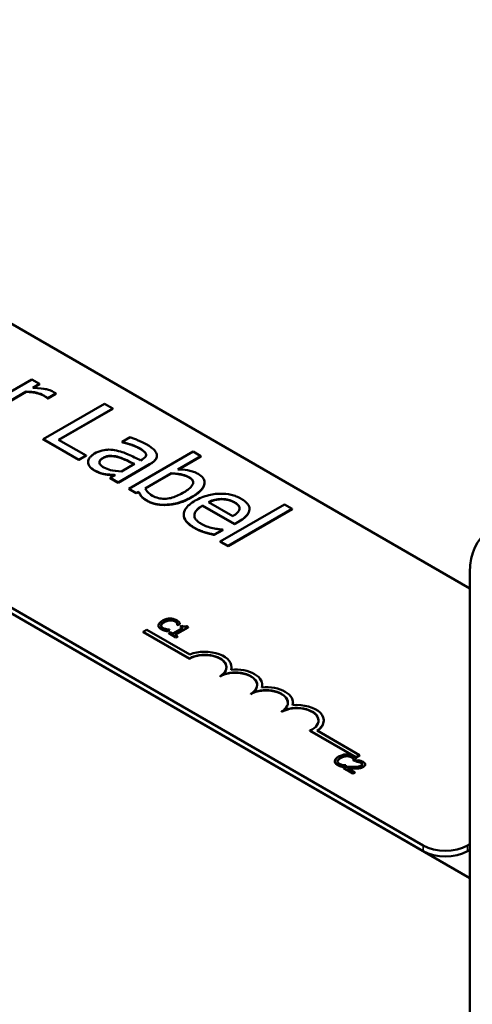
# Model space of a CAD drawing. Units: inches. Extents: x 1 to 43, y 0.5 to 33.5.
# Drawn here: x 32.8 to 34, y 23.1 to 25.8 of the extents above; entities that cross this region are included whole.
import ezdxf

# ---------------------------------------------------------------- set-up
doc = ezdxf.new("R2010")
doc.units = ezdxf.units.IN
doc.header["$LTSCALE"] = 2
doc.header["$MEASUREMENT"] = 0
doc.layers.add('Visible (ANSI)', color=7, linetype='Continuous', lineweight=50)
doc.layers.add('Visible Narrow (ANSI)', color=7, linetype='Continuous', lineweight=35)

msp = doc.modelspace()

# ---------------------------------------------------------------- linework, layer by layer
at = {"layer": 'Visible (ANSI)'}
for p, q in [((31.2977, 25.7535), (33.9982, 24.1944)), ((30.2438, 25.5689), (33.9982, 23.4013)), ((33.8702, 23.4907), (30.6243, 25.3647)), ((33.8702, 23.4751), (30.6243, 25.3492)), ((32.7976, 24.7678), (32.6712, 24.6949)), ((32.8189, 24.7555), (32.7976, 24.7678)), ((32.8, 24.7446), (32.8189, 24.7555)), ((32.8189, 24.7547), (32.8013, 24.7446)), ((32.8189, 24.7547), (32.8189, 24.7555)), ((32.6925, 24.6826), (32.7822, 24.7343)), ((32.7822, 24.7335), (32.6925, 24.6818)), ((32.7822, 24.7335), (32.7822, 24.7343)), ((32.8418, 24.716), (32.8639, 24.7287)), ((32.8639, 24.728), (32.8418, 24.7152)), ((32.8639, 24.728), (32.8639, 24.7287)), ((32.997, 24.7012), (32.8287, 24.604)), ((32.8407, 24.7166), (32.8418, 24.716)), ((32.8407, 24.7158), (32.8407, 24.7166)), ((32.8418, 24.7152), (32.8407, 24.7158)), ((32.8418, 24.7152), (32.8418, 24.716)), ((33.0194, 24.6882), (32.997, 24.7012)), ((32.871, 24.6025), (33.0194, 24.6882)), ((33.0194, 24.6875), (32.8717, 24.6022)), ((33.0194, 24.6875), (33.0194, 24.6882)), ((33.067, 24.6091), (33.0453, 24.5966)), ((32.8287, 24.6032), (32.8287, 24.604)), ((32.8287, 24.604), (32.9262, 24.5476)), ((32.9262, 24.5469), (32.8287, 24.6032)), ((32.9462, 24.5591), (32.871, 24.6025)), ((33.0453, 24.5966), (33.0466, 24.5958)), ((33.0453, 24.5958), (33.0453, 24.5966)), ((33.0466, 24.5951), (33.0453, 24.5958)), ((33.0466, 24.5951), (33.0466, 24.5958)), ((32.9262, 24.5476), (32.9462, 24.5591)), ((32.9462, 24.5584), (32.9262, 24.5469)), ((32.9462, 24.5584), (32.9462, 24.5591)), ((33.2396, 24.5698), (33.0638, 24.4682)), ((33.1405, 24.5582), (33.1405, 24.5589)), ((33.1982, 24.5212), (33.2609, 24.5575)), ((33.2609, 24.5567), (33.1994, 24.5212)), ((33.2609, 24.5575), (33.2396, 24.5698)), ((33.2609, 24.5567), (33.2609, 24.5575)), ((32.9262, 24.5469), (32.9262, 24.5476)), ((32.952, 24.5408), (32.952, 24.5416)), ((33.0339, 24.4855), (33.1202, 24.5353)), ((33.1202, 24.5346), (33.0339, 24.4847)), ((33.0788, 24.536), (33.0437, 24.5157)), ((33.0998, 24.5481), (33.0957, 24.5457)), ((32.9998, 24.5074), (32.9998, 24.5082)), ((33.026, 24.5055), (33.0126, 24.4978)), ((33.1078, 24.4691), (33.1803, 24.5109)), ((33.1803, 24.5102), (33.1082, 24.4685)), ((33.1803, 24.5102), (33.1803, 24.5109)), ((33.0126, 24.4978), (33.0339, 24.4855)), ((33.0126, 24.497), (33.0126, 24.4978)), ((33.0339, 24.4847), (33.0126, 24.497)), ((33.0339, 24.4847), (33.0339, 24.4855)), ((33.271, 24.4846), (33.271, 24.4854)), ((33.0638, 24.4682), (33.0837, 24.4567)), ((33.0638, 24.4675), (33.0638, 24.4682)), ((33.0837, 24.456), (33.0638, 24.4675)), ((33.0837, 24.4567), (33.0909, 24.4593)), ((33.0909, 24.4586), (33.0837, 24.456)), ((33.0837, 24.456), (33.0837, 24.4567)), ((33.0909, 24.4586), (33.0909, 24.4593)), ((33.2656, 24.4222), (33.353, 24.3717)), ((33.2656, 24.4214), (33.2656, 24.4222)), ((33.353, 24.3709), (33.2656, 24.4214)), ((33.3485, 24.393), (33.2818, 24.4315)), ((33.4898, 24.4253), (33.314, 24.3238)), ((33.3174, 24.4393), (33.3174, 24.4401)), ((33.5111, 24.413), (33.4898, 24.4253)), ((33.2138, 24.3967), (33.2138, 24.3975)), ((33.3353, 24.3115), (33.5111, 24.413)), ((33.5111, 24.4122), (33.3353, 24.3107)), ((33.3938, 24.4121), (33.3938, 24.4129)), ((33.5111, 24.4122), (33.5111, 24.413)), ((33.353, 24.3717), (33.3646, 24.3784)), ((33.3646, 24.3776), (33.353, 24.3709)), ((33.353, 24.3709), (33.353, 24.3717)), ((33.2975, 24.3423), (33.3207, 24.3557)), ((33.3207, 24.3549), (33.2975, 24.3415)), ((33.2975, 24.3415), (33.2975, 24.3423)), ((33.3207, 24.3557), (33.3194, 24.3564)), ((33.3207, 24.3549), (33.3207, 24.3557)), ((33.314, 24.3238), (33.3353, 24.3115)), ((33.314, 24.323), (33.314, 24.3238)), ((33.3353, 24.3107), (33.314, 24.323)), ((33.3353, 24.3107), (33.3353, 24.3115)), ((33.9982, 24.2394), (33.9982, 22.2953)), ((33.1969, 24.095), (33.2034, 24.0988)), ((33.2034, 24.098), (33.1969, 24.0943)), ((33.2034, 24.0988), (33.2034, 24.098)), ((33.1031, 24.0761), (33.113, 24.0818)), ((33.1031, 24.0753), (33.1031, 24.0761)), ((33.2294, 24.0032), (33.1031, 24.0761)), ((33.2294, 24.0024), (33.1031, 24.0753)), ((33.113, 24.0818), (33.2303, 24.0141)), ((33.1446, 24.0938), (33.1446, 24.093)), ((33.1607, 24.0804), (33.1607, 24.0796)), ((33.1684, 24.0786), (33.1748, 24.0823)), ((33.1748, 24.0815), (33.1684, 24.0778)), ((33.1684, 24.0786), (33.1684, 24.0778)), ((33.1768, 24.0753), (33.1727, 24.0729)), ((33.1727, 24.0729), (33.1924, 24.0616)), ((33.1727, 24.0729), (33.1727, 24.0722)), ((33.1924, 24.0608), (33.1727, 24.0722)), ((33.1748, 24.0823), (33.1744, 24.0825)), ((33.1748, 24.0823), (33.1748, 24.0815)), ((33.1842, 24.0711), (33.1768, 24.0753)), ((33.2112, 24.0867), (33.1842, 24.0711)), ((33.1894, 24.0681), (33.2258, 24.0891)), ((33.2258, 24.0883), (33.19, 24.0677)), ((33.1965, 24.0953), (33.1969, 24.095)), ((33.1965, 24.0953), (33.1965, 24.0945)), ((33.1969, 24.0943), (33.1965, 24.0945)), ((33.1969, 24.095), (33.1969, 24.0943)), ((33.2076, 24.0931), (33.2039, 24.091)), ((33.2039, 24.091), (33.2112, 24.0867)), ((33.2039, 24.091), (33.2039, 24.0902)), ((33.2106, 24.0863), (33.2039, 24.0902)), ((33.2258, 24.0891), (33.2216, 24.0915)), ((33.2258, 24.0891), (33.2258, 24.0883)), ((33.1965, 24.0639), (33.1894, 24.0681)), ((33.1924, 24.0616), (33.1965, 24.0639)), ((33.1965, 24.0632), (33.1924, 24.0608)), ((33.1924, 24.0616), (33.1924, 24.0608)), ((33.1965, 24.0639), (33.1965, 24.0632)), ((33.2294, 24.0024), (33.2294, 24.0032)), ((33.345, 23.9781), (33.345, 23.9789)), ((33.3136, 23.9538), (33.3136, 23.9546)), ((33.4292, 23.9295), (33.4292, 23.9303)), ((33.3978, 23.9052), (33.3978, 23.906)), ((33.5134, 23.8809), (33.5134, 23.8817)), ((33.4819, 23.8566), (33.4819, 23.8574)), ((33.5975, 23.8323), (33.5975, 23.8331)), ((33.686, 23.7322), (33.5593, 23.8054)), ((33.5593, 23.8046), (33.5593, 23.8054)), ((33.686, 23.7314), (33.5593, 23.8046)), ((33.5794, 23.8052), (33.6959, 23.7379)), ((33.6279, 23.7215), (33.6279, 23.7207)), ((33.6797, 23.723), (33.6802, 23.7227)), ((33.6797, 23.723), (33.6797, 23.7222)), ((33.6802, 23.722), (33.6797, 23.7222)), ((33.6802, 23.7227), (33.6866, 23.7265)), ((33.6866, 23.7257), (33.6802, 23.722)), ((33.6802, 23.7227), (33.6802, 23.722)), ((33.6959, 23.7379), (33.686, 23.7322)), ((33.6959, 23.7371), (33.686, 23.7314)), ((33.686, 23.7314), (33.686, 23.7322)), ((33.6866, 23.7265), (33.6866, 23.7257)), ((33.6925, 23.7244), (33.6867, 23.7211)), ((33.6867, 23.7211), (33.687, 23.7209)), ((33.6867, 23.7211), (33.6867, 23.7203)), ((33.687, 23.7201), (33.6867, 23.7203)), ((33.687, 23.7209), (33.687, 23.7201)), ((33.6959, 23.7371), (33.6959, 23.7379)), ((33.644, 23.7081), (33.644, 23.7073)), ((33.6517, 23.7063), (33.6581, 23.71)), ((33.6581, 23.7092), (33.6517, 23.7055)), ((33.6517, 23.7063), (33.6517, 23.7055)), ((33.6585, 23.7058), (33.6528, 23.7025)), ((33.6528, 23.7025), (33.6777, 23.6881)), ((33.6528, 23.7025), (33.6528, 23.7017)), ((33.6777, 23.6873), (33.6528, 23.7017)), ((33.6581, 23.71), (33.6577, 23.7102)), ((33.6581, 23.71), (33.6581, 23.7092)), ((33.6824, 23.6908), (33.6625, 23.7022)), ((33.7111, 23.7127), (33.7111, 23.7119)), ((33.6777, 23.6881), (33.6824, 23.6908)), ((33.6824, 23.69), (33.6777, 23.6873)), ((33.6777, 23.6881), (33.6777, 23.6873)), ((33.6824, 23.6908), (33.6824, 23.69)), ((33.9982, 23.4946), (33.9915, 23.4907)), ((33.9982, 23.479), (33.9915, 23.4751))]:
    msp.add_line(p, q, dxfattribs=at)
for centre, major_axis, start_param, end_param in [((34.1666, 24.1422), (-0.119, 0.2062), 5.497787, 7.068583), ((33.2715, 23.9789), (0.0595, 0), 5.497787, 8.63938), ((33.2715, 23.9781), (0.0595, 0), 0.011314, 2.356194), ((33.2715, 23.9789), (0.0735, 0), 6.125102, 8.447817), ((33.3557, 23.9303), (0.0595, 0), 5.497787, 8.63938), ((33.3557, 23.9295), (0.0595, 0), 0.011314, 2.356194), ((33.3557, 23.9303), (0.0735, 0), 6.125102, 8.012065), ((33.2715, 23.9781), (0.0735, 0), 6.144075, 6.283185), ((33.4398, 23.8817), (0.0595, 0), 5.497787, 8.63938), ((33.4398, 23.8809), (0.0595, 0), 0.011314, 2.356194), ((33.4398, 23.8817), (0.0735, 0), 6.125102, 8.012065), ((33.3557, 23.9295), (0.0735, 0), 6.144075, 6.283185), ((33.4398, 23.8809), (0.0735, 0), 6.144075, 6.283185), ((33.524, 23.8331), (0.0595, 0), 5.345937, 8.63938), ((33.524, 23.8323), (0.0595, 0), 0.011314, 2.356194), ((33.524, 23.8331), (0.0735, 0), 5.565766, 8.012065), ((33.524, 23.8323), (0.0735, 0), 5.578756, 6.283185), ((33.9308, 23.5257), (-0.0857, 0), 0.785398, 2.356194), ((33.9308, 23.5101), (-0.0857, 0), 0.785398, 2.356194)]:
    msp.add_ellipse(centre, major_axis=major_axis, ratio=0.57735, start_param=start_param, end_param=end_param, dxfattribs=at)
for points, degree, knots in [([(32.856, 24.7341), (32.8532, 24.7357), (32.85, 24.7371), (32.8429, 24.7395), (32.839, 24.7406), (32.83, 24.7423), (32.82, 24.744), (32.8, 24.7446)], 3, [-0.4144722, -0.4144722, -0.4144722, -0.4144722, -0.2923091, -0.2923091, -0.1599113, -0.1599113, 0, 0, 0, 0]), ([(32.7822, 24.7343), (32.7924, 24.7342), (32.8025, 24.7332), (32.8188, 24.7291), (32.8249, 24.7268), (32.8302, 24.7238)], 3, [-0.1418946, -0.1418946, -0.1418946, -0.1418946, -0.0595149, -0.0595149, 0, 0, 0, 0]), ([(32.8302, 24.7238), (32.8322, 24.7226), (32.8345, 24.7213), (32.8371, 24.7196), (32.839, 24.7184), (32.8407, 24.7166)], 3, [-0.1062512, -0.1062512, -0.1062512, -0.1062512, -0.0282772, -0.0282772, 0, 0, 0, 0]), ([(32.8639, 24.7287), (32.8629, 24.7296), (32.8619, 24.7304), (32.86, 24.7317), (32.8586, 24.7326), (32.856, 24.7341)], 3, [-0.07140937, -0.07140937, -0.07140937, -0.07140937, -0.02981828, -0.02981828, 0, 0, 0, 0]), ([(33.1114, 24.5901), (33.1041, 24.5943), (33.0961, 24.5981), (33.085, 24.6025), (33.0747, 24.6066), (33.067, 24.6091)], 3, [-0.3096118, -0.3096118, -0.3096118, -0.3096118, -0.0708032, -0.0708032, 0, 0, 0, 0]), ([(33.0466, 24.5958), (33.0558, 24.5937), (33.0646, 24.5911), (33.0789, 24.5858), (33.0863, 24.5828), (33.0924, 24.5793)], 3, [-0.1651145, -0.1651145, -0.1651145, -0.1651145, -0.0687608, -0.0687608, 0, 0, 0, 0]), ([(33.14, 24.5627), (33.1394, 24.5651), (33.1384, 24.5674), (33.1355, 24.5719), (33.1336, 24.5741), (33.1286, 24.5787), (33.1232, 24.5832), (33.1114, 24.5901)], 3, [-0.3526137, -0.3526137, -0.3526137, -0.3526137, -0.2442915, -0.2442915, -0.1341849, -0.1341849, 0, 0, 0, 0]), ([(32.9698, 24.5647), (32.9667, 24.563), (32.964, 24.5611), (32.9593, 24.5569), (32.9574, 24.5547), (32.9535, 24.5489), (32.9521, 24.5453), (32.952, 24.5416)], 3, [-0.1197163, -0.1197163, -0.1197163, -0.1197163, -0.0856838, -0.0856838, -0.0518157, -0.0518157, 0, 0, 0, 0]), ([(33.0298, 24.5728), (33.0229, 24.5743), (33.0157, 24.5753), (33.0043, 24.5752), (32.9979, 24.5749), (32.9825, 24.5711), (32.9757, 24.5682), (32.9698, 24.5647)], 3, [-0.2559412, -0.2559412, -0.2559412, -0.2559412, -0.133973, -0.133973, -0.0673476, -0.0673476, 0, 0, 0, 0]), ([(32.9932, 24.5529), (32.9952, 24.5541), (32.9974, 24.5551), (33.0018, 24.5567), (33.0041, 24.5574), (33.0088, 24.5582), (33.0121, 24.5585), (33.0238, 24.5579), (33.0299, 24.5566), (33.0357, 24.5549)], 3, [-0.185396, -0.185396, -0.185396, -0.185396, -0.1371143, -0.1371143, -0.0936334, -0.0936334, -0.0520544, -0.0520544, 0, 0, 0, 0]), ([(33.0957, 24.5457), (33.0847, 24.5514), (33.0733, 24.557), (33.0572, 24.5642), (33.0451, 24.5695), (33.0298, 24.5728)], 3, [-0.467826, -0.467826, -0.467826, -0.467826, -0.130352, -0.130352, 0, 0, 0, 0]), ([(33.0357, 24.5549), (33.0449, 24.552), (33.0521, 24.5486), (33.0644, 24.5429), (33.0722, 24.5392), (33.0788, 24.536)], 3, [-0.127677, -0.127677, -0.127677, -0.127677, -0.0689972, -0.0689972, 0, 0, 0, 0]), ([(33.0924, 24.5793), (33.0971, 24.5766), (33.1026, 24.573), (33.1079, 24.5682), (33.1095, 24.5662), (33.1103, 24.5641)], 3, [-0.07898009, -0.07898009, -0.07898009, -0.07898009, -0.0301634, -0.0301634, 0, 0, 0, 0]), ([(33.1103, 24.5641), (33.1109, 24.5626), (33.111, 24.5612), (33.1106, 24.5586), (33.1101, 24.557), (33.1068, 24.5527), (33.1036, 24.5503), (33.0998, 24.5481)], 3, [-0.1097787, -0.1097787, -0.1097787, -0.1097787, -0.0719227, -0.0719227, -0.0427057, -0.0427057, 0, 0, 0, 0]), ([(33.1202, 24.5353), (33.1248, 24.538), (33.1291, 24.5409), (33.1355, 24.5467), (33.1378, 24.5496), (33.1406, 24.556), (33.1409, 24.5593), (33.14, 24.5627)], 3, [-0.1427745, -0.1427745, -0.1427745, -0.1427745, -0.0913032, -0.0913032, -0.0472943, -0.0472943, 0, 0, 0, 0]), ([(33.1405, 24.5582), (33.1405, 24.5531), (33.1321, 24.5414), (33.1202, 24.5346)], 2, [0.268041, 0.268041, 0.268041, 1, 2, 2, 2]), ([(32.952, 24.5416), (32.952, 24.5375), (32.9534, 24.5335), (32.958, 24.527), (32.9614, 24.5232), (32.968, 24.5194)], 3, [-0.1822526, -0.1822526, -0.1822526, -0.1822526, -0.074672, -0.074672, 0, 0, 0, 0]), ([(32.9953, 24.5264), (32.9928, 24.5278), (32.9905, 24.5293), (32.9869, 24.5324), (32.9854, 24.534), (32.9831, 24.5378), (32.9829, 24.5396), (32.983, 24.5428), (32.9837, 24.5446), (32.987, 24.5488), (32.9899, 24.551), (32.9932, 24.5529)], 3, [-0.1123563, -0.1123563, -0.1123563, -0.1123563, -0.0961711, -0.0961711, -0.0821634, -0.0821634, -0.0636998, -0.0636998, -0.0374242, -0.0374242, 0, 0, 0, 0]), ([(33.078, 24.5356), (33.0699, 24.5395), (33.0451, 24.5512), (33.0357, 24.5541)], 2, [0.043588, 0.043588, 0.043588, 1, 2, 2, 2]), ([(32.968, 24.5194), (32.9736, 24.5162), (32.9793, 24.5134), (32.9865, 24.5111), (32.9915, 24.5096), (32.9998, 24.5082)], 3, [-0.2339448, -0.2339448, -0.2339448, -0.2339448, -0.069407, -0.069407, 0, 0, 0, 0]), ([(33.0437, 24.5157), (33.0318, 24.5161), (33.0209, 24.5175), (33.0065, 24.5209), (33.0005, 24.5233), (32.9953, 24.5264)], 3, [-0.1242477, -0.1242477, -0.1242477, -0.1242477, -0.0593512, -0.0593512, 0, 0, 0, 0]), ([(32.9998, 24.5082), (33.0043, 24.5073), (33.009, 24.5068), (33.0178, 24.5062), (33.0219, 24.5059), (33.026, 24.5055)], 3, [-0.07074424, -0.07074424, -0.07074424, -0.07074424, -0.03303791, -0.03303791, 0, 0, 0, 0]), ([(33.0248, 24.5048), (33.0205, 24.5052), (33.0059, 24.5062), (32.9998, 24.5074)], 2, [0.124585, 0.124585, 0.124585, 1, 2, 2, 2]), ([(33.1803, 24.5109), (33.1944, 24.5104), (33.2055, 24.5081), (33.2176, 24.5049), (33.2234, 24.5027), (33.2283, 24.4999)], 3, [-0.106876, -0.106876, -0.106876, -0.106876, -0.0554562, -0.0554562, 0, 0, 0, 0]), ([(33.2535, 24.5086), (33.2498, 24.5108), (33.2456, 24.5128), (33.2369, 24.516), (33.2323, 24.5172), (33.2244, 24.5187), (33.2138, 24.5208), (33.1982, 24.5212)], 3, [-0.5187818, -0.5187818, -0.5187818, -0.5187818, -0.3161709, -0.3161709, -0.1254282, -0.1254282, 0, 0, 0, 0]), ([(33.2349, 24.4448), (33.2421, 24.449), (33.249, 24.4535), (33.2597, 24.4626), (33.2639, 24.4671), (33.2701, 24.4773), (33.2711, 24.482), (33.2709, 24.4898), (33.2696, 24.4937), (33.2639, 24.5016), (33.2592, 24.5054), (33.2535, 24.5086)], 3, [-0.2728845, -0.2728845, -0.2728845, -0.2728845, -0.2185106, -0.2185106, -0.1720136, -0.1720136, -0.119887, -0.119887, -0.0640531, -0.0640531, 0, 0, 0, 0]), ([(33.2283, 24.4999), (33.2306, 24.4986), (33.2328, 24.4971), (33.2362, 24.4941), (33.2375, 24.4925), (33.2397, 24.4886), (33.2401, 24.4863), (33.2396, 24.4823), (33.2388, 24.4792), (33.2299, 24.4684), (33.221, 24.4621), (33.2113, 24.4565)], 3, [-0.4863708, -0.4863708, -0.4863708, -0.4863708, -0.3922062, -0.3922062, -0.3066614, -0.3066614, -0.1878236, -0.1878236, -0.1104547, -0.1104547, 0, 0, 0, 0]), ([(33.271, 24.4846), (33.271, 24.4817), (33.2653, 24.4616), (33.2349, 24.444)], 2, [0.815584, 0.815584, 0.815584, 1, 2, 2, 2]), ([(33.0909, 24.4593), (33.0927, 24.4551), (33.0951, 24.451), (33.0999, 24.4453), (33.1036, 24.4412), (33.1134, 24.4355)], 3, [-0.366904, -0.366904, -0.366904, -0.366904, -0.1117471, -0.1117471, 0, 0, 0, 0]), ([(33.1284, 24.4489), (33.1221, 24.4525), (33.1185, 24.4556), (33.113, 24.4611), (33.1101, 24.4653), (33.1078, 24.4691)], 3, [-0.08814546, -0.08814546, -0.08814546, -0.08814546, -0.05591676, -0.05591676, 0, 0, 0, 0]), ([(33.2113, 24.4565), (33.2006, 24.4503), (33.1894, 24.4454), (33.174, 24.4417), (33.1678, 24.4406), (33.1548, 24.4406), (33.1495, 24.4413), (33.1383, 24.4439), (33.1331, 24.4462), (33.1284, 24.4489)], 3, [-0.3132399, -0.3132399, -0.3132399, -0.3132399, -0.1569059, -0.1569059, -0.0964293, -0.0964293, -0.0523714, -0.0523714, 0, 0, 0, 0]), ([(33.3713, 24.4407), (33.3672, 24.443), (33.3627, 24.4452), (33.3534, 24.4489), (33.3486, 24.4504), (33.3344, 24.4537), (33.3248, 24.4547), (33.3068, 24.4545), (33.2956, 24.4538), (33.2684, 24.447), (33.2562, 24.4416), (33.2455, 24.4355)], 3, [-0.5382093, -0.5382093, -0.5382093, -0.5382093, -0.455398, -0.455398, -0.3774992, -0.3774992, -0.2362758, -0.2362758, -0.1209465, -0.1209465, 0, 0, 0, 0]), ([(33.1134, 24.4355), (33.1166, 24.4336), (33.1201, 24.432), (33.1275, 24.4291), (33.1313, 24.4279), (33.1437, 24.425), (33.1525, 24.4242), (33.1702, 24.4244), (33.1819, 24.4252), (33.2103, 24.4324), (33.2234, 24.4382), (33.2349, 24.4448)], 3, [-0.4936195, -0.4936195, -0.4936195, -0.4936195, -0.4316083, -0.4316083, -0.3718623, -0.3718623, -0.2482128, -0.2482128, -0.1291313, -0.1291313, 0, 0, 0, 0]), ([(33.2455, 24.4355), (33.2396, 24.4321), (33.2341, 24.4284), (33.2252, 24.4209), (33.2217, 24.4172), (33.2154, 24.408), (33.2136, 24.4025), (33.2139, 24.3911), (33.2161, 24.3855), (33.2256, 24.373), (33.2341, 24.3666), (33.2437, 24.361)], 3, [-0.3928263, -0.3928263, -0.3928263, -0.3928263, -0.3265091, -0.3265091, -0.2674483, -0.2674483, -0.1894254, -0.1894254, -0.1092132, -0.1092132, 0, 0, 0, 0]), ([(33.262, 24.3719), (33.2585, 24.3739), (33.2553, 24.3761), (33.2501, 24.3805), (33.248, 24.3828), (33.2439, 24.3887), (33.2428, 24.3925), (33.2431, 24.3989), (33.2439, 24.4029), (33.2518, 24.4132), (33.2584, 24.418), (33.2656, 24.4222)], 3, [-0.4183284, -0.4183284, -0.4183284, -0.4183284, -0.3381187, -0.3381187, -0.2651812, -0.2651812, -0.1557254, -0.1557254, -0.0813351, -0.0813351, 0, 0, 0, 0]), ([(33.2656, 24.4214), (33.2436, 24.4087), (33.243, 24.3954), (33.243, 24.3952)], 2, [0, 0, 0, 1, 1.015419, 1.015419, 1.015419]), ([(33.2818, 24.4315), (33.2888, 24.4349), (33.2946, 24.4368), (33.3049, 24.4393), (33.311, 24.44), (33.3174, 24.4401)], 3, [-0.08949453, -0.08949453, -0.08949453, -0.08949453, -0.05085366, -0.05085366, 0, 0, 0, 0]), ([(33.3174, 24.4393), (33.3076, 24.4392), (33.2909, 24.4351), (33.2825, 24.4311)], 2, [0, 0, 0, 1, 1.957952, 1.957952, 1.957952]), ([(33.3174, 24.4401), (33.3264, 24.4401), (33.3326, 24.4389), (33.3422, 24.4366), (33.3478, 24.4341), (33.3526, 24.4313)], 3, [-0.08308664, -0.08308664, -0.08308664, -0.08308664, -0.05415344, -0.05415344, 0, 0, 0, 0]), ([(33.3526, 24.4313), (33.3558, 24.4295), (33.3588, 24.4274), (33.3626, 24.4239), (33.3645, 24.4219), (33.3669, 24.4169), (33.3672, 24.4144), (33.3666, 24.4118)], 3, [-0.1342733, -0.1342733, -0.1342733, -0.1342733, -0.072691, -0.072691, -0.0352981, -0.0352981, 0, 0, 0, 0]), ([(33.3669, 24.4139), (33.3668, 24.4173), (33.3612, 24.4256), (33.3526, 24.4305)], 2, [0.289968, 0.289968, 0.289968, 1, 2, 2, 2]), ([(33.3938, 24.4114), (33.394, 24.4141), (33.3937, 24.4167), (33.3919, 24.4218), (33.3906, 24.4243), (33.3858, 24.4304), (33.3808, 24.4351), (33.3713, 24.4407)], 3, [-0.2487334, -0.2487334, -0.2487334, -0.2487334, -0.178178, -0.178178, -0.108169, -0.108169, 0, 0, 0, 0]), ([(33.3666, 24.4118), (33.3664, 24.4103), (33.3658, 24.4088), (33.3638, 24.4055), (33.3624, 24.4039), (33.3579, 24.3993), (33.3533, 24.3959), (33.3485, 24.393)], 3, [-0.08710877, -0.08710877, -0.08710877, -0.08710877, -0.0733877, -0.0733877, -0.05561219, -0.05561219, 0, 0, 0, 0]), ([(33.3646, 24.3784), (33.379, 24.3867), (33.3851, 24.393), (33.3916, 24.402), (33.3936, 24.4066), (33.3938, 24.4114)], 3, [-0.1351959, -0.1351959, -0.1351959, -0.1351959, -0.0665976, -0.0665976, 0, 0, 0, 0]), ([(33.2935, 24.3602), (33.2879, 24.3614), (33.2824, 24.363), (33.2744, 24.3659), (33.2685, 24.3681), (33.262, 24.3719)], 3, [-0.205267, -0.205267, -0.205267, -0.205267, -0.0735942, -0.0735942, 0, 0, 0, 0]), ([(33.2437, 24.361), (33.2478, 24.3587), (33.2526, 24.3561), (33.2617, 24.3524), (33.2664, 24.3508), (33.2711, 24.3493)], 3, [-0.08925635, -0.08925635, -0.08925635, -0.08925635, -0.04337282, -0.04337282, 0, 0, 0, 0]), ([(33.2711, 24.3493), (33.2754, 24.3479), (33.2801, 24.3466), (33.2867, 24.345), (33.2924, 24.3435), (33.2975, 24.3423)], 3, [-0.1324569, -0.1324569, -0.1324569, -0.1324569, -0.0439917, -0.0439917, 0, 0, 0, 0]), ([(33.3194, 24.3564), (33.3158, 24.3566), (33.3119, 24.357), (33.3048, 24.358), (33.3002, 24.3588), (33.2935, 24.3602)], 3, [-0.1139412, -0.1139412, -0.1139412, -0.1139412, -0.0565188, -0.0565188, 0, 0, 0, 0]), ([(33.1552, 24.1064), (33.1508, 24.1038), (33.1482, 24.1015), (33.1455, 24.0977), (33.1448, 24.0961), (33.1447, 24.0944)], 3, [-0.0565393, -0.0565393, -0.0565393, -0.0565393, -0.02330056, -0.02330056, 0, 0, 0, 0]), ([(33.1523, 24.0939), (33.1526, 24.0961), (33.1541, 24.0978), (33.1561, 24.1002), (33.1584, 24.1017), (33.1608, 24.1031)], 3, [-0.03644733, -0.03644733, -0.03644733, -0.03644733, -0.02691563, -0.02691563, 0, 0, 0, 0]), ([(33.1756, 24.1123), (33.1712, 24.1122), (33.1676, 24.1114), (33.1615, 24.1096), (33.1581, 24.1081), (33.1552, 24.1064)], 3, [-0.05391515, -0.05391515, -0.05391515, -0.05391515, -0.03350656, -0.03350656, 0, 0, 0, 0]), ([(33.1608, 24.1031), (33.1632, 24.1045), (33.1663, 24.106), (33.1722, 24.1076), (33.1743, 24.108), (33.1766, 24.1081)], 3, [-0.05178779, -0.05178779, -0.05178779, -0.05178779, -0.0180011, -0.0180011, 0, 0, 0, 0]), ([(33.1943, 24.108), (33.1929, 24.1088), (33.1913, 24.1095), (33.1881, 24.1108), (33.1864, 24.1112), (33.1817, 24.1122), (33.1787, 24.1124), (33.1756, 24.1123)], 3, [-0.05600159, -0.05600159, -0.05600159, -0.05600159, -0.03985515, -0.03985515, -0.02469419, -0.02469419, 0, 0, 0, 0]), ([(33.1766, 24.1081), (33.1779, 24.1081), (33.1792, 24.1081), (33.1818, 24.1079), (33.1831, 24.1077), (33.1863, 24.1069), (33.1881, 24.1062), (33.1897, 24.1053)], 3, [-0.03856829, -0.03856829, -0.03856829, -0.03856829, -0.02801144, -0.02801144, -0.0176707, -0.0176707, 0, 0, 0, 0]), ([(33.1897, 24.1053), (33.1919, 24.104), (33.1929, 24.103), (33.1941, 24.1017), (33.1948, 24.1008), (33.1953, 24.0999)], 3, [-0.02039428, -0.02039428, -0.02039428, -0.02039428, -0.01376019, -0.01376019, 0, 0, 0, 0]), ([(33.2004, 24.1032), (33.1993, 24.1044), (33.1982, 24.1052), (33.1968, 24.1064), (33.1956, 24.1072), (33.1943, 24.108)], 3, [-0.0201974, -0.0201974, -0.0201974, -0.0201974, -0.01441742, -0.01441742, 0, 0, 0, 0]), ([(33.1953, 24.0999), (33.196, 24.0985), (33.1961, 24.098), (33.1963, 24.0966), (33.1964, 24.0959), (33.1965, 24.0953)], 3, [-0.01883133, -0.01883133, -0.01883133, -0.01883133, -0.0086958, -0.0086958, 0, 0, 0, 0]), ([(33.2034, 24.0988), (33.2028, 24.0999), (33.2023, 24.1007), (33.2015, 24.1018), (33.201, 24.1026), (33.2004, 24.1032)], 3, [-0.01703196, -0.01703196, -0.01703196, -0.01703196, -0.01078588, -0.01078588, 0, 0, 0, 0]), ([(33.1447, 24.0944), (33.1446, 24.0935), (33.1447, 24.0925), (33.1454, 24.0903), (33.146, 24.0894), (33.1478, 24.0869), (33.1499, 24.0853), (33.1524, 24.0839)], 3, [-0.04386232, -0.04386232, -0.04386232, -0.04386232, -0.03702527, -0.03702527, -0.0282377, -0.0282377, 0, 0, 0, 0]), ([(33.1524, 24.0831), (33.1484, 24.0853), (33.1446, 24.0904), (33.1446, 24.093)], 2, [0, 0, 0, 1, 1.897059, 1.897059, 1.897059]), ([(33.1571, 24.0865), (33.1561, 24.087), (33.1553, 24.0876), (33.1538, 24.089), (33.1533, 24.0897), (33.1523, 24.0915), (33.1521, 24.0927), (33.1523, 24.0939)], 3, [-0.03238995, -0.03238995, -0.03238995, -0.03238995, -0.0253562, -0.0253562, -0.01712674, -0.01712674, 0, 0, 0, 0]), ([(33.1524, 24.0839), (33.1547, 24.0825), (33.156, 24.082), (33.1579, 24.0812), (33.1593, 24.0808), (33.1607, 24.0804)], 3, [-0.01789879, -0.01789879, -0.01789879, -0.01789879, -0.01266255, -0.01266255, 0, 0, 0, 0]), ([(33.1669, 24.0831), (33.1645, 24.0835), (33.1626, 24.0841), (33.1601, 24.0849), (33.1585, 24.0857), (33.1571, 24.0865)], 3, [-0.02278521, -0.02278521, -0.02278521, -0.02278521, -0.01647079, -0.01647079, 0, 0, 0, 0]), ([(33.1607, 24.0804), (33.1629, 24.0797), (33.1642, 24.0795), (33.1659, 24.0791), (33.1672, 24.0789), (33.1684, 24.0786)], 3, [-0.01416488, -0.01416488, -0.01416488, -0.01416488, -0.01047492, -0.01047492, 0, 0, 0, 0]), ([(33.1744, 24.0825), (33.1732, 24.0825), (33.1716, 24.0826), (33.1698, 24.0827), (33.1683, 24.0829), (33.1669, 24.0831)], 3, [-0.01495538, -0.01495538, -0.01495538, -0.01495538, -0.01159733, -0.01159733, 0, 0, 0, 0]), ([(33.2216, 24.0915), (33.221, 24.0912), (33.2204, 24.091), (33.2191, 24.0906), (33.2185, 24.0904), (33.2171, 24.0902), (33.2164, 24.0901), (33.2153, 24.0902), (33.2144, 24.0903), (33.2112, 24.0912), (33.2093, 24.0921), (33.2076, 24.0931)], 3, [-0.1005438, -0.1005438, -0.1005438, -0.1005438, -0.0762723, -0.0762723, -0.0553229, -0.0553229, -0.032618, -0.032618, -0.0195337, -0.0195337, 0, 0, 0, 0]), ([(33.6384, 23.734), (33.6341, 23.7315), (33.6315, 23.7292), (33.6288, 23.7254), (33.628, 23.7238), (33.6279, 23.7221)], 3, [-0.0565393, -0.0565393, -0.0565393, -0.0565393, -0.02330056, -0.02330056, 0, 0, 0, 0]), ([(33.6279, 23.7221), (33.6279, 23.7212), (33.628, 23.7202), (33.6286, 23.718), (33.6293, 23.7171), (33.6311, 23.7146), (33.6331, 23.713), (33.6356, 23.7115)], 3, [-0.04386232, -0.04386232, -0.04386232, -0.04386232, -0.03702527, -0.03702527, -0.0282377, -0.0282377, 0, 0, 0, 0]), ([(33.6356, 23.7108), (33.6317, 23.713), (33.6279, 23.7181), (33.6279, 23.7207)], 2, [0, 0, 0, 1, 1.897059, 1.897059, 1.897059]), ([(33.6403, 23.7142), (33.6394, 23.7147), (33.6386, 23.7153), (33.6371, 23.7167), (33.6366, 23.7174), (33.6356, 23.7192), (33.6354, 23.7204), (33.6356, 23.7216)], 3, [-0.03238995, -0.03238995, -0.03238995, -0.03238995, -0.0253562, -0.0253562, -0.01712674, -0.01712674, 0, 0, 0, 0]), ([(33.6356, 23.7216), (33.6359, 23.7238), (33.6373, 23.7255), (33.6394, 23.7278), (33.6417, 23.7294), (33.644, 23.7308)], 3, [-0.03644733, -0.03644733, -0.03644733, -0.03644733, -0.02691563, -0.02691563, 0, 0, 0, 0]), ([(33.6589, 23.74), (33.6545, 23.7399), (33.6509, 23.739), (33.6448, 23.7373), (33.6414, 23.7358), (33.6384, 23.734)], 3, [-0.05391515, -0.05391515, -0.05391515, -0.05391515, -0.03350656, -0.03350656, 0, 0, 0, 0]), ([(33.644, 23.7308), (33.6464, 23.7322), (33.6496, 23.7337), (33.6554, 23.7353), (33.6576, 23.7357), (33.6599, 23.7358)], 3, [-0.05178779, -0.05178779, -0.05178779, -0.05178779, -0.0180011, -0.0180011, 0, 0, 0, 0]), ([(33.6776, 23.7357), (33.6761, 23.7365), (33.6746, 23.7372), (33.6713, 23.7384), (33.6697, 23.7389), (33.665, 23.7399), (33.662, 23.7401), (33.6589, 23.74)], 3, [-0.05600159, -0.05600159, -0.05600159, -0.05600159, -0.03985515, -0.03985515, -0.02469419, -0.02469419, 0, 0, 0, 0]), ([(33.6599, 23.7358), (33.6612, 23.7358), (33.6625, 23.7358), (33.6651, 23.7356), (33.6664, 23.7354), (33.6696, 23.7346), (33.6714, 23.7339), (33.673, 23.733)], 3, [-0.03856829, -0.03856829, -0.03856829, -0.03856829, -0.02801144, -0.02801144, -0.0176707, -0.0176707, 0, 0, 0, 0]), ([(33.673, 23.733), (33.6752, 23.7317), (33.6762, 23.7307), (33.6774, 23.7294), (33.6781, 23.7285), (33.6786, 23.7276)], 3, [-0.02039428, -0.02039428, -0.02039428, -0.02039428, -0.01376019, -0.01376019, 0, 0, 0, 0]), ([(33.6836, 23.7309), (33.6826, 23.7321), (33.6815, 23.7329), (33.68, 23.7341), (33.6788, 23.7349), (33.6776, 23.7357)], 3, [-0.0201974, -0.0201974, -0.0201974, -0.0201974, -0.01441742, -0.01441742, 0, 0, 0, 0]), ([(33.6786, 23.7276), (33.6793, 23.7262), (33.6793, 23.7257), (33.6796, 23.7243), (33.6797, 23.7236), (33.6797, 23.723)], 3, [-0.01883133, -0.01883133, -0.01883133, -0.01883133, -0.0086958, -0.0086958, 0, 0, 0, 0]), ([(33.6866, 23.7265), (33.6861, 23.7276), (33.6855, 23.7284), (33.6848, 23.7295), (33.6842, 23.7303), (33.6836, 23.7309)], 3, [-0.01703196, -0.01703196, -0.01703196, -0.01703196, -0.01078588, -0.01078588, 0, 0, 0, 0]), ([(33.687, 23.7209), (33.6879, 23.7208), (33.6889, 23.7207), (33.691, 23.7204), (33.6921, 23.7202), (33.6932, 23.7199)], 3, [-0.01709269, -0.01709269, -0.01709269, -0.01709269, -0.00936796, -0.00936796, 0, 0, 0, 0]), ([(33.7052, 23.7198), (33.7026, 23.7213), (33.6999, 23.7223), (33.6967, 23.7233), (33.6944, 23.724), (33.6925, 23.7244)], 3, [-0.02537479, -0.02537479, -0.02537479, -0.02537479, -0.01636059, -0.01636059, 0, 0, 0, 0]), ([(33.6932, 23.7199), (33.695, 23.7195), (33.6963, 23.719), (33.6981, 23.7184), (33.6992, 23.7179), (33.7002, 23.7174)], 3, [-0.01621929, -0.01621929, -0.01621929, -0.01621929, -0.01114601, -0.01114601, 0, 0, 0, 0]), ([(33.7062, 23.7065), (33.7071, 23.707), (33.7078, 23.7075), (33.7092, 23.7086), (33.7097, 23.7092), (33.7108, 23.7108), (33.7111, 23.7118), (33.7111, 23.7137), (33.7108, 23.7148), (33.7088, 23.7175), (33.7071, 23.7187), (33.7052, 23.7198)], 3, [-0.0959954, -0.0959954, -0.0959954, -0.0959954, -0.07980065, -0.07980065, -0.06487587, -0.06487587, -0.04062092, -0.04062092, -0.02135969, -0.02135969, 0, 0, 0, 0]), ([(33.6356, 23.7115), (33.638, 23.7102), (33.6393, 23.7097), (33.6412, 23.7089), (33.6426, 23.7085), (33.644, 23.7081)], 3, [-0.01789879, -0.01789879, -0.01789879, -0.01789879, -0.01266255, -0.01266255, 0, 0, 0, 0]), ([(33.6502, 23.7108), (33.6478, 23.7112), (33.6459, 23.7118), (33.6434, 23.7126), (33.6418, 23.7134), (33.6403, 23.7142)], 3, [-0.02278521, -0.02278521, -0.02278521, -0.02278521, -0.01647079, -0.01647079, 0, 0, 0, 0]), ([(33.644, 23.7081), (33.6462, 23.7074), (33.6475, 23.7071), (33.6492, 23.7068), (33.6504, 23.7066), (33.6517, 23.7063)], 3, [-0.01416488, -0.01416488, -0.01416488, -0.01416488, -0.01047492, -0.01047492, 0, 0, 0, 0]), ([(33.6577, 23.7102), (33.6564, 23.7102), (33.6549, 23.7103), (33.653, 23.7104), (33.6516, 23.7106), (33.6502, 23.7108)], 3, [-0.01495538, -0.01495538, -0.01495538, -0.01495538, -0.01159733, -0.01159733, 0, 0, 0, 0]), ([(33.678, 23.7058), (33.6734, 23.7056), (33.6704, 23.7056), (33.6651, 23.7057), (33.6618, 23.7057), (33.6585, 23.7058)], 3, [-0.04170724, -0.04170724, -0.04170724, -0.04170724, -0.02643388, -0.02643388, 0, 0, 0, 0]), ([(33.6625, 23.7022), (33.6661, 23.7022), (33.6707, 23.7021), (33.676, 23.702), (33.6799, 23.702), (33.6837, 23.7021)], 3, [-0.04283915, -0.04283915, -0.04283915, -0.04283915, -0.03037008, -0.03037008, 0, 0, 0, 0]), ([(33.6837, 23.7014), (33.6784, 23.7012), (33.6673, 23.7014), (33.6639, 23.7014)], 2, [0, 0, 0, 1, 1.817867, 1.817867, 1.817867]), ([(33.7004, 23.7095), (33.6993, 23.7088), (33.6981, 23.7083), (33.6954, 23.7074), (33.6939, 23.7071), (33.689, 23.7062), (33.6839, 23.7059), (33.678, 23.7058)], 3, [-0.08762492, -0.08762492, -0.08762492, -0.08762492, -0.06763594, -0.06763594, -0.04692782, -0.04692782, 0, 0, 0, 0]), ([(33.6837, 23.7021), (33.6858, 23.7022), (33.688, 23.7022), (33.6921, 23.7025), (33.6941, 23.7027), (33.696, 23.703)], 3, [-0.03315218, -0.03315218, -0.03315218, -0.03315218, -0.0160429, -0.0160429, 0, 0, 0, 0]), ([(33.696, 23.703), (33.6985, 23.7034), (33.7003, 23.7039), (33.7031, 23.7048), (33.7047, 23.7056), (33.7062, 23.7065)], 3, [-0.02530612, -0.02530612, -0.02530612, -0.02530612, -0.01672719, -0.01672719, 0, 0, 0, 0]), ([(33.7002, 23.7174), (33.7015, 23.7166), (33.7021, 23.7159), (33.7031, 23.7149), (33.7034, 23.7142), (33.7035, 23.7136)], 3, [-0.0167019, -0.0167019, -0.0167019, -0.0167019, -0.00937535, -0.00937535, 0, 0, 0, 0]), ([(33.7035, 23.7129), (33.7033, 23.7138), (33.7017, 23.7157), (33.7002, 23.7166)], 2, [0.042264, 0.042264, 0.042264, 1, 2, 2, 2]), ([(33.7035, 23.7136), (33.7035, 23.7132), (33.7035, 23.7129), (33.7032, 23.7121), (33.703, 23.7117), (33.7023, 23.7107), (33.7014, 23.7101), (33.7004, 23.7095)], 3, [-0.01799053, -0.01799053, -0.01799053, -0.01799053, -0.01511041, -0.01511041, -0.01146257, -0.01146257, 0, 0, 0, 0])]:
    msp.add_open_spline(points, degree=degree, knots=knots, dxfattribs=at)
for points in [[(32.8302, 24.723), (32.8216, 24.728), (32.7972, 24.7334), (32.7822, 24.7335)], [(32.8407, 24.7158), (32.8389, 24.7176), (32.8339, 24.7209), (32.8302, 24.723)], [(33.0924, 24.5785), (33.085, 24.5828), (33.0608, 24.5918), (33.0466, 24.5951)], [(33.0357, 24.5541), (33.0246, 24.5575), (33.0028, 24.5577), (32.9932, 24.5521)], [(33.1103, 24.5633), (33.1088, 24.5672), (33.0987, 24.5749), (33.0924, 24.5785)], [(33.1109, 24.5607), (33.1108, 24.562), (33.1103, 24.5633)], [(32.968, 24.5187), (32.9602, 24.5232), (32.952, 24.5347), (32.952, 24.5408)], [(32.9932, 24.5521), (32.9832, 24.5464), (32.9829, 24.5402)], [(32.9998, 24.5074), (32.9912, 24.5089), (32.9775, 24.5131), (32.968, 24.5187)], [(33.2283, 24.4991), (33.2197, 24.5041), (33.1938, 24.5096), (33.1803, 24.5102)], [(33.2399, 24.485), (33.2396, 24.4926), (33.2283, 24.4991)], [(33.1134, 24.4347), (33.1032, 24.4406), (33.0936, 24.4519), (33.0909, 24.4586)], [(33.2349, 24.444), (33.2039, 24.4261), (33.1361, 24.4216), (33.1134, 24.4347)], [(33.3526, 24.4305), (33.3441, 24.4354), (33.3272, 24.4393), (33.3174, 24.4393)], [(33.2437, 24.3603), (33.2138, 24.3775), (33.2138, 24.3967)], [(33.3938, 24.4107), (33.3934, 24.4026), (33.3797, 24.3863), (33.3646, 24.3776)], [(33.3938, 24.4121), (33.3938, 24.4114), (33.3938, 24.4107)], [(33.2711, 24.3485), (33.2632, 24.351), (33.2514, 24.3558), (33.2437, 24.3603)], [(33.2975, 24.3415), (33.2923, 24.3428), (33.2767, 24.3467), (33.2711, 24.3485)], [(33.1608, 24.1023), (33.1566, 24.0999), (33.1526, 24.0953), (33.1523, 24.0931)], [(33.1766, 24.1073), (33.1728, 24.1071), (33.1647, 24.1046), (33.1608, 24.1023)], [(33.1897, 24.1046), (33.1871, 24.106), (33.1804, 24.1075), (33.1766, 24.1073)], [(33.1953, 24.0991), (33.1946, 24.1005), (33.192, 24.1032), (33.1897, 24.1046)], [(33.1965, 24.0945), (33.1964, 24.0953), (33.196, 24.0977), (33.1953, 24.0991)], [(33.1523, 24.0931), (33.1523, 24.0929), (33.1522, 24.0927)], [(33.1607, 24.0796), (33.1584, 24.0803), (33.1548, 24.0817), (33.1524, 24.0831)], [(33.1684, 24.0778), (33.1664, 24.0782), (33.1629, 24.0789), (33.1607, 24.0796)], [(33.6356, 23.7208), (33.6355, 23.7206), (33.6355, 23.7204)], [(33.644, 23.73), (33.6399, 23.7276), (33.6359, 23.723), (33.6356, 23.7208)], [(33.6599, 23.735), (33.6561, 23.7348), (33.6479, 23.7323), (33.644, 23.73)], [(33.673, 23.7322), (33.6704, 23.7337), (33.6636, 23.7352), (33.6599, 23.735)], [(33.6786, 23.7268), (33.6779, 23.7282), (33.6753, 23.7309), (33.673, 23.7322)], [(33.6797, 23.7222), (33.6797, 23.723), (33.6793, 23.7253), (33.6786, 23.7268)], [(33.6932, 23.7191), (33.6916, 23.7195), (33.6881, 23.72), (33.687, 23.7201)], [(33.7002, 23.7166), (33.6987, 23.7174), (33.6951, 23.7187), (33.6932, 23.7191)], [(33.644, 23.7073), (33.6416, 23.708), (33.638, 23.7094), (33.6356, 23.7108)], [(33.6517, 23.7055), (33.6497, 23.7059), (33.6462, 23.7066), (33.644, 23.7073)], [(33.696, 23.7022), (33.6933, 23.7018), (33.6869, 23.7014), (33.6837, 23.7014)], [(33.7062, 23.7057), (33.7038, 23.7043), (33.6987, 23.7026), (33.696, 23.7022)], [(33.7111, 23.7119), (33.7111, 23.7085), (33.7062, 23.7057)]]:
    msp.add_open_spline(points, degree=2, dxfattribs=at)
at = {"layer": 'Visible Narrow (ANSI)'}
for p, q in [((32.8302, 24.723), (32.8302, 24.7238)), ((33.0357, 24.5541), (33.0357, 24.5549)), ((33.0924, 24.5785), (33.0924, 24.5793)), ((33.1103, 24.5633), (33.1103, 24.5641)), ((32.9932, 24.5521), (32.9932, 24.5529)), ((33.1202, 24.5346), (33.1202, 24.5353)), ((32.968, 24.5187), (32.968, 24.5194)), ((33.2283, 24.4991), (33.2283, 24.4999)), ((33.1134, 24.4347), (33.1134, 24.4355)), ((33.2349, 24.444), (33.2349, 24.4448)), ((33.3526, 24.4305), (33.3526, 24.4313)), ((33.3938, 24.4107), (33.3938, 24.4114)), ((33.3646, 24.3776), (33.3646, 24.3784)), ((33.2437, 24.3603), (33.2437, 24.361)), ((33.2711, 24.3485), (33.2711, 24.3493)), ((33.1608, 24.1031), (33.1608, 24.1023)), ((33.1766, 24.1081), (33.1766, 24.1073)), ((33.1897, 24.1053), (33.1897, 24.1046)), ((33.1953, 24.0999), (33.1953, 24.0991)), ((33.1523, 24.0939), (33.1523, 24.0931)), ((33.1524, 24.0839), (33.1524, 24.0831)), ((33.6356, 23.7216), (33.6356, 23.7208)), ((33.644, 23.7308), (33.644, 23.73)), ((33.6599, 23.7358), (33.6599, 23.735)), ((33.673, 23.733), (33.673, 23.7322)), ((33.6786, 23.7276), (33.6786, 23.7268)), ((33.6932, 23.7199), (33.6932, 23.7191)), ((33.6356, 23.7115), (33.6356, 23.7108)), ((33.6837, 23.7021), (33.6837, 23.7014)), ((33.696, 23.703), (33.696, 23.7022)), ((33.7002, 23.7174), (33.7002, 23.7166)), ((33.7035, 23.7136), (33.7035, 23.7129)), ((33.7062, 23.7065), (33.7062, 23.7057)), ((33.8702, 23.4751), (33.8702, 23.4907)), ((33.9915, 23.4751), (33.9915, 23.4907))]:
    msp.add_line(p, q, dxfattribs=at)

doc.saveas('drawing.dxf')
